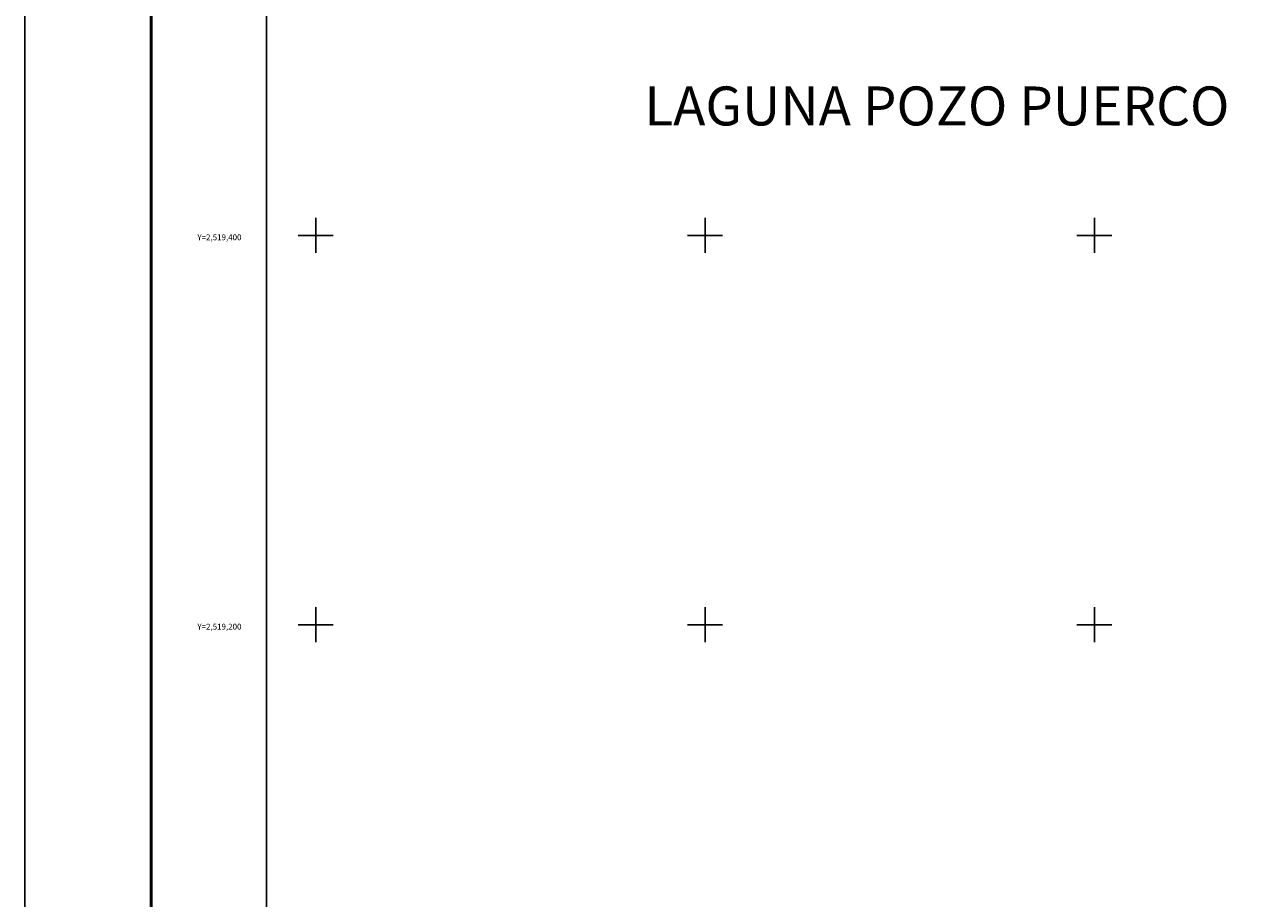
# Model space of a CAD drawing. Units: millimetres. Extents: x 422850 to 425250, y 2518157 to 2519957.
# Drawn here: x 422850 to 423487, y 2519060 to 2519508 of the extents above; entities that cross this region are included whole.
import ezdxf
from ezdxf.enums import TextEntityAlignment as Align

# ---------------------------------------------------------------- set-up
doc = ezdxf.new("R2010")
doc.units = ezdxf.units.MM
for name, color, linetype in [('Cuadricula', 7, 'Continuous'), ('CVL_CUADCON_TIT', 1, 'Continuous'), ('CVL_RET_TX', 2, 'Continuous'), ('CVL_RETUTM', 8, 'Continuous'), ('MARGEN', 7, 'Continuous')]:
    doc.layers.add(name, color=color, linetype=linetype)
doc.styles.add('MONOTXT4', font='MONOTXT4.shx')
doc.styles.get("Standard").update_dxf_attribs({"font": 'ARIAL.TTF'})

msp = doc.modelspace()

# ---------------------------------------------------------------- linework, layer by layer
at = {"layer": 'Cuadricula', "color": 7, "linetype": 'Continuous'}
msp.add_lwpolyline([(422974.69, 2519853.01), (424774.69, 2519853.01), (424774.69, 2518253.01), (422974.69, 2518253.01)], close=True, dxfattribs=at)
at = {"layer": 'CVL_RETUTM', "color": 8, "linetype": 'Continuous'}
for p, q in [((423000, 2519409), (423000, 2519391)), ((423200, 2519409), (423200, 2519391)), ((423400, 2519409), (423400, 2519391)), ((422991, 2519400), (423009, 2519400)), ((423191, 2519400), (423209, 2519400)), ((423391, 2519400), (423409, 2519400)), ((423000, 2519209), (423000, 2519191)), ((423200, 2519209), (423200, 2519191)), ((423400, 2519209), (423400, 2519191)), ((422991, 2519200), (423009, 2519200)), ((423191, 2519200), (423209, 2519200)), ((423391, 2519200), (423409, 2519200))]:
    msp.add_line(p, q, dxfattribs=at)
at = {"layer": 'MARGEN', "color": 255, "linetype": 'Continuous', "elevation": 2.32}
msp.add_lwpolyline([(422850.49, 2519956.89), (425250.49, 2519956.89), (425250.49, 2518156.89), (422850.49, 2518156.89)], close=True, dxfattribs=at)
at = {"layer": 'MARGEN', "color": 7, "linetype": 'Continuous', "const_width": 1.6}
msp.add_lwpolyline([(422915.45, 2518219.98), (422915.45, 2519881.29)], dxfattribs=at)
at = {"layer": 'MARGEN', "color": 7, "linetype": 'Continuous'}
msp.add_lwpolyline([(422974.69, 2519853.01), (424774.69, 2519853.01), (424774.69, 2518253.01), (422974.69, 2518253.01)], close=True, dxfattribs=at)
msp.add_lwpolyline([(422974.69, 2519853.01), (424774.69, 2519853.01), (424774.69, 2518253.01), (422974.69, 2518253.01)], close=True, dxfattribs=at)

# ---------------------------------------------------------------- texts
at = {"layer": 'CVL_CUADCON_TIT', "insert": (423168.77, 2519476.49), "char_height": 20, "width": 398.8077, "attachment_point": 1}
msp.add_mtext('{\\C7;LAGUNA POZO PUERCO}', dxfattribs=at)
at = {"layer": 'CVL_RET_TX', "color": 7, "style": 'MONOTXT4'}
for s, p in [('Y=2,519,400', (422961.81, 2519399.02)), ('Y=2,519,200', (422961.81, 2519199.02))]:
    msp.add_text(s, height=3, dxfattribs=at).set_placement(p, align=Align.MIDDLE_RIGHT)

doc.saveas('drawing.dxf')
